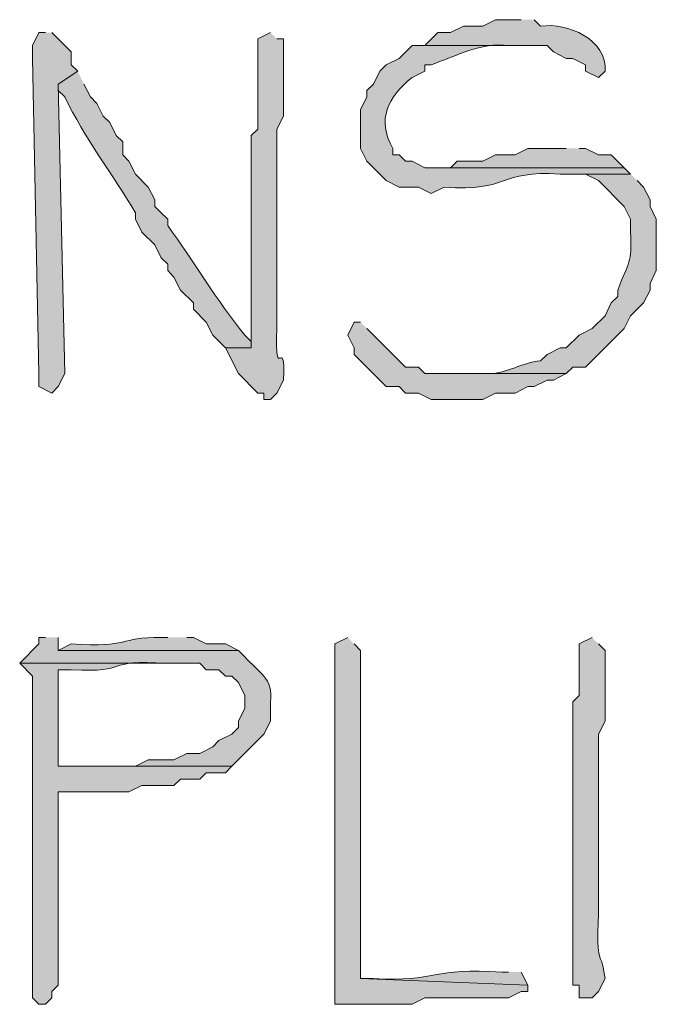
# Model space of a CAD drawing. Units: inches. Extents: x -61 to 673, y 118 to 672.
# Drawn here: x 382 to 388, y 157 to 166 of the extents above; entities that cross this region are included whole.
import ezdxf

# ---------------------------------------------------------------- set-up
doc = ezdxf.new("R2010")
doc.units = ezdxf.units.IN
doc.header["$MEASUREMENT"] = 0
doc.layers.add('Layer 1', color=7, linetype='Continuous')

msp = doc.modelspace()

# ---------------------------------------------------------------- hatches: boundary and pattern name
at = {"layer": 'Layer 1', "true_color": 0xffffff}
h = msp.add_hatch(color=7, dxfattribs=at)
edge = h.paths.add_edge_path()
edge.add_spline(control_points=[(387.0293, 166.4902), (387.0293, 166.4902), (386.7891, 166.4902), (386.7891, 166.4902), (386.7891, 166.4902), (386.6699, 166.4297), (386.6699, 166.4297), (386.6699, 166.4297), (386.4902, 166.4297), (386.4902, 166.4297), (386.4902, 166.4297), (386.3691, 166.3701), (386.3691, 166.3701), (386.3691, 166.3701), (386.25, 166.3701), (386.25, 166.3701), (386.25, 166.3701), (386.1289, 166.25), (386.1289, 166.25), (386.1289, 166.25), (387.2695, 166.25), (387.2695, 166.25), (387.2695, 166.25), (387.3301, 166.1904), (387.3301, 166.1904), (387.3301, 166.1904), (387.4492, 166.1299), (387.4492, 166.1299), (387.4492, 166.1299), (387.5098, 166.1299), (387.5098, 166.1299), (387.5098, 166.1299), (387.6289, 166.0703), (387.6289, 166.0703), (387.6289, 166.0703), (387.6289, 166.0098), (387.6289, 166.0098), (387.6289, 166.0098), (387.75, 165.9502), (387.75, 165.9502), (387.75, 165.9502), (387.8105, 166.0098), (387.8105, 166.0098), (387.8379, 166.3027), (387.459, 166.4678), (387.209, 166.4297), (387.209, 166.4297), (387.1504, 166.4902), (387.1504, 166.4902)], knot_values=[0, 0, 0, 0, 1, 1, 1, 2, 2, 2, 3, 3, 3, 4, 4, 4, 5, 5, 5, 6, 6, 6, 7, 7, 7, 8, 8, 8, 9, 9, 9, 10, 10, 10, 11, 11, 11, 12, 12, 12, 13, 13, 13, 14, 14, 14, 15, 15, 15, 16, 16, 16, 16], degree=3, periodic=0)
edge.add_line((387.1504, 166.4902), (387.0293, 166.4902))
for points in [[(382.5898, 166.3701), (382.5293, 166.3701), (382.4707, 166.25), (382.4707, 166.1299), (382.5293, 163.1904), (382.5293, 163.0703), (382.6504, 163.0098), (382.709, 163.0703), (382.7695, 163.1904), (382.709, 165.8906), (382.8906, 166.0098), (382.8301, 166.0703), (382.8301, 166.1904), (382.709, 166.3105), (382.6504, 166.3701)], [(387.4492, 165.29), (387.0898, 165.29), (386.9707, 165.2305), (386.7891, 165.2305), (386.6699, 165.1699), (386.4297, 165.1699), (386.3691, 165.1104), (386.1895, 165.1104), (387.9902, 165.1104), (387.8691, 165.2305), (387.75, 165.2305), (387.6289, 165.29), (387.5703, 165.29)], [(385.5293, 163.6699), (385.4707, 163.6699), (385.4102, 163.5498), (385.4707, 163.4297), (385.4707, 163.3701), (385.7695, 163.0703), (385.8906, 163.0703), (385.9492, 163.0098), (386.0703, 163.0098), (386.1895, 162.9502), (386.6699, 162.9502), (386.7891, 163.0098), (386.9707, 163.0098), (387.0898, 163.0703), (387.1504, 163.0703), (387.2695, 163.1299), (387.3301, 163.1299), (387.4492, 163.1904), (386.1289, 163.1904), (386.0703, 163.25), (385.9492, 163.25), (385.709, 163.4902), (385.6504, 163.5498), (385.5898, 163.6104)]]:
    msp.add_hatch(color=7, dxfattribs=at).paths.add_polyline_path(points)
h = msp.add_hatch(color=7, dxfattribs=at)
edge = h.paths.add_edge_path()
edge.add_spline(control_points=[(384.6895, 166.3701), (384.6895, 166.3701), (384.5703, 166.3105), (384.5703, 166.3105), (384.5703, 166.3105), (384.5703, 165.4697), (384.5703, 165.4697), (384.5703, 165.4697), (384.5098, 165.4102), (384.5098, 165.4102), (384.5098, 165.4102), (384.5098, 164.8701), (384.5098, 164.8701), (384.5098, 164.4502), (384.5098, 164.0303), (384.5098, 163.6104), (384.5098, 163.6104), (384.5098, 163.4297), (384.5098, 163.4297), (384.5098, 163.4297), (384.2695, 163.4297), (384.2695, 163.4297), (384.2695, 163.4297), (384.3906, 163.1904), (384.3906, 163.1904), (384.3906, 163.1904), (384.5703, 163.0098), (384.5703, 163.0098), (384.5703, 163.0098), (384.6289, 163.0098), (384.6289, 163.0098), (384.6289, 163.0098), (384.6289, 162.9502), (384.6289, 162.9502), (384.6289, 162.9502), (384.6895, 162.9502), (384.6895, 162.9502), (384.6895, 162.9502), (384.75, 163.0098), (384.75, 163.0098), (384.75, 163.0098), (384.8105, 163.1299), (384.8105, 163.1299), (384.8301, 163.5947), (384.7266, 163.0518), (384.75, 163.6104), (384.75, 163.6104), (384.75, 163.79), (384.75, 163.79), (384.75, 163.9902), (384.75, 164.1904), (384.75, 164.3906), (384.75, 164.3906), (384.75, 164.8105), (384.75, 164.8105), (384.75, 164.9697), (384.75, 165.1299), (384.75, 165.29), (384.75, 165.29), (384.75, 165.4697), (384.75, 165.4697), (384.75, 165.4697), (384.8105, 165.5898), (384.8105, 165.5898), (384.8105, 165.5898), (384.8105, 166.3105), (384.8105, 166.3105), (384.8105, 166.3105), (384.75, 166.3105), (384.75, 166.3105)], knot_values=[0, 0, 0, 0, 1, 1, 1, 2, 2, 2, 3, 3, 3, 4, 4, 4, 5, 5, 5, 6, 6, 6, 7, 7, 7, 8, 8, 8, 9, 9, 9, 10, 10, 10, 11, 11, 11, 12, 12, 12, 13, 13, 13, 14, 14, 14, 15, 15, 15, 16, 16, 16, 17, 17, 17, 18, 18, 18, 19, 19, 19, 20, 20, 20, 21, 21, 21, 22, 22, 22, 23, 23, 23, 23], degree=3, periodic=0)
edge.add_line((384.75, 166.3105), (384.6895, 166.3701))
h = msp.add_hatch(color=7, dxfattribs=at)
edge = h.paths.add_edge_path()
edge.add_spline(control_points=[(386.1289, 166.25), (386.1289, 166.25), (386.0098, 166.25), (386.0098, 166.25), (386.0098, 166.25), (385.8906, 166.1299), (385.8906, 166.1299), (385.8906, 166.1299), (385.7695, 166.0703), (385.7695, 166.0703), (385.7695, 166.0703), (385.709, 166.0098), (385.709, 166.0098), (385.709, 166.0098), (385.6504, 165.8906), (385.6504, 165.8906), (385.6504, 165.8906), (385.5898, 165.8301), (385.5898, 165.8301), (385.5898, 165.8301), (385.5898, 165.7705), (385.5898, 165.7705), (385.5898, 165.7705), (385.5293, 165.6504), (385.5293, 165.6504), (385.5293, 165.6504), (385.5293, 165.29), (385.5293, 165.29), (385.5293, 165.29), (385.5898, 165.1699), (385.5898, 165.1699), (385.5898, 165.1699), (385.6504, 165.1104), (385.6504, 165.1104), (385.6504, 165.1104), (385.709, 165.0498), (385.709, 165.0498), (385.709, 165.0498), (385.7695, 164.9902), (385.7695, 164.9902), (385.7695, 164.9902), (385.8906, 164.9297), (385.8906, 164.9297), (385.8906, 164.9297), (386.0703, 164.9297), (386.0703, 164.9297), (386.0703, 164.9297), (386.1895, 164.8701), (386.1895, 164.8701), (386.1895, 164.8701), (386.3105, 164.9297), (386.3105, 164.9297), (386.9219, 164.8828), (386.8145, 165.0918), (387.3906, 165.0498), (387.3906, 165.0498), (388.0488, 165.0498), (388.0488, 165.0498), (388.0488, 165.0498), (387.9902, 165.1104), (387.9902, 165.1104), (387.9902, 165.1104), (386.1289, 165.1104), (386.1289, 165.1104), (386.1289, 165.1104), (386.0098, 165.1699), (386.0098, 165.1699), (386.0098, 165.1699), (385.9492, 165.1699), (385.9492, 165.1699), (385.9492, 165.1699), (385.8906, 165.2305), (385.8906, 165.2305), (385.8906, 165.2305), (385.8301, 165.2305), (385.8301, 165.2305), (385.8301, 165.2305), (385.8301, 165.29), (385.8301, 165.29), (385.6777, 165.5625), (385.7852, 165.7686), (386.0098, 165.9502), (386.0098, 165.9502), (386.1289, 166.0098), (386.1289, 166.0098), (386.1289, 166.0098), (386.1289, 166.0703), (386.1289, 166.0703), (386.1289, 166.0703), (386.1895, 166.0703), (386.1895, 166.0703), (386.4238, 166.1523), (386.6504, 166.2812), (386.9102, 166.25), (386.9102, 166.25), (387.0293, 166.25), (387.0293, 166.25)], knot_values=[0, 0, 0, 0, 1, 1, 1, 2, 2, 2, 3, 3, 3, 4, 4, 4, 5, 5, 5, 6, 6, 6, 7, 7, 7, 8, 8, 8, 9, 9, 9, 10, 10, 10, 11, 11, 11, 12, 12, 12, 13, 13, 13, 14, 14, 14, 15, 15, 15, 16, 16, 16, 17, 17, 17, 18, 18, 18, 19, 19, 19, 20, 20, 20, 21, 21, 21, 22, 22, 22, 23, 23, 23, 24, 24, 24, 25, 25, 25, 26, 26, 26, 27, 27, 27, 28, 28, 28, 29, 29, 29, 30, 30, 30, 31, 31, 31, 32, 32, 32, 32], degree=3, periodic=0)
edge.add_line((387.0293, 166.25), (386.1289, 166.25))
h = msp.add_hatch(color=7, dxfattribs=at)
edge = h.paths.add_edge_path()
edge.add_spline(control_points=[(382.8906, 166.0098), (382.8906, 166.0098), (382.709, 165.8906), (382.709, 165.8906), (382.709, 165.8906), (382.709, 165.8301), (382.709, 165.8301), (382.709, 165.8301), (382.7695, 165.7705), (382.7695, 165.7705), (382.957, 165.3867), (383.2129, 165.0518), (383.4297, 164.6904), (383.4297, 164.6904), (383.4297, 164.6299), (383.4297, 164.6299), (383.4297, 164.6299), (383.4902, 164.5098), (383.4902, 164.5098), (383.4902, 164.5098), (383.6094, 164.3906), (383.6094, 164.3906), (383.6094, 164.3906), (383.6699, 164.2705), (383.6699, 164.2705), (383.6699, 164.2705), (383.7305, 164.21), (383.7305, 164.21), (383.7305, 164.21), (383.7305, 164.1504), (383.7305, 164.1504), (383.7305, 164.1504), (383.7891, 164.0898), (383.7891, 164.0898), (383.7891, 164.0898), (383.8496, 163.9697), (383.8496, 163.9697), (383.8496, 163.9697), (383.9707, 163.8506), (383.9707, 163.8506), (383.9707, 163.8506), (383.9707, 163.79), (383.9707, 163.79), (383.9707, 163.79), (384.0898, 163.6699), (384.0898, 163.6699), (384.0898, 163.6699), (384.1504, 163.5498), (384.1504, 163.5498), (384.1504, 163.5498), (384.2695, 163.4297), (384.2695, 163.4297), (384.2695, 163.4297), (384.5098, 163.4297), (384.5098, 163.4297), (384.5098, 163.4297), (384.5098, 163.4902), (384.5098, 163.4902), (384.5098, 163.4902), (384.4492, 163.5498), (384.4492, 163.5498), (384.1855, 163.8721), (383.9785, 164.2363), (383.7305, 164.5703), (383.7305, 164.5703), (383.7305, 164.6299), (383.7305, 164.6299), (383.7305, 164.6299), (383.6699, 164.6904), (383.6699, 164.6904), (383.6699, 164.6904), (383.6094, 164.75), (383.6094, 164.75), (383.6094, 164.75), (383.6094, 164.8105), (383.6094, 164.8105), (383.6094, 164.8105), (383.5488, 164.9297), (383.5488, 164.9297), (383.5488, 164.9297), (383.4297, 165.0498), (383.4297, 165.0498), (383.4297, 165.0498), (383.3691, 165.1699), (383.3691, 165.1699), (383.3691, 165.1699), (383.3105, 165.2305), (383.3105, 165.2305), (383.3105, 165.2305), (383.3105, 165.3506), (383.3105, 165.3506), (383.3105, 165.3506), (383.25, 165.4102), (383.25, 165.4102), (383.25, 165.4102), (383.1895, 165.5303), (383.1895, 165.5303), (383.1895, 165.5303), (383.1289, 165.5898), (383.1289, 165.5898), (383.1289, 165.5898), (383.0703, 165.71), (383.0703, 165.71), (383.0703, 165.71), (383.0098, 165.7705), (383.0098, 165.7705), (383.0098, 165.7705), (382.9492, 165.8906), (382.9492, 165.8906)], knot_values=[0, 0, 0, 0, 1, 1, 1, 2, 2, 2, 3, 3, 3, 4, 4, 4, 5, 5, 5, 6, 6, 6, 7, 7, 7, 8, 8, 8, 9, 9, 9, 10, 10, 10, 11, 11, 11, 12, 12, 12, 13, 13, 13, 14, 14, 14, 15, 15, 15, 16, 16, 16, 17, 17, 17, 18, 18, 18, 19, 19, 19, 20, 20, 20, 21, 21, 21, 22, 22, 22, 23, 23, 23, 24, 24, 24, 25, 25, 25, 26, 26, 26, 27, 27, 27, 28, 28, 28, 29, 29, 29, 30, 30, 30, 31, 31, 31, 32, 32, 32, 33, 33, 33, 34, 34, 34, 35, 35, 35, 36, 36, 36, 36], degree=3, periodic=0)
edge.add_line((382.9492, 165.8906), (382.8906, 166.0098))
h = msp.add_hatch(color=7, dxfattribs=at)
edge = h.paths.add_edge_path()
edge.add_spline(control_points=[(388.0488, 165.0498), (388.0488, 165.0498), (387.3906, 165.0498), (387.3906, 165.0498), (387.3906, 165.0498), (387.6289, 165.0498), (387.6289, 165.0498), (387.6289, 165.0498), (387.75, 164.9902), (387.75, 164.9902), (387.75, 164.9902), (387.9902, 164.75), (387.9902, 164.75), (387.9902, 164.75), (388.0488, 164.6299), (388.0488, 164.6299), (388.0488, 164.6299), (388.0488, 164.5098), (388.0488, 164.5098), (388.0645, 164.2109), (388.0332, 164.2471), (387.9297, 163.9697), (387.9297, 163.9697), (387.9297, 163.9102), (387.9297, 163.9102), (387.9297, 163.9102), (387.8691, 163.8506), (387.8691, 163.8506), (387.8691, 163.8506), (387.8105, 163.7305), (387.8105, 163.7305), (387.8105, 163.7305), (387.6895, 163.6104), (387.6895, 163.6104), (387.6895, 163.6104), (387.5703, 163.5498), (387.5703, 163.5498), (387.5703, 163.5498), (387.4492, 163.4297), (387.4492, 163.4297), (387.4492, 163.4297), (387.3906, 163.4297), (387.3906, 163.4297), (387.3906, 163.4297), (387.2695, 163.3701), (387.2695, 163.3701), (387.2695, 163.3701), (387.209, 163.3105), (387.209, 163.3105), (387.041, 163.2969), (386.8926, 163.1895), (386.7305, 163.1904), (386.7305, 163.1904), (386.3691, 163.1904), (386.3691, 163.1904), (386.3691, 163.1904), (387.4492, 163.1904), (387.4492, 163.1904), (387.4492, 163.1904), (387.5098, 163.25), (387.5098, 163.25), (387.5098, 163.25), (387.6289, 163.25), (387.6289, 163.25), (387.6289, 163.25), (387.9902, 163.6104), (387.9902, 163.6104), (387.9902, 163.6104), (388.0488, 163.7305), (388.0488, 163.7305), (388.0488, 163.7305), (388.1699, 163.8506), (388.1699, 163.8506), (388.1699, 163.8506), (388.2305, 163.9697), (388.2305, 163.9697), (388.2305, 163.9697), (388.2305, 164.0303), (388.2305, 164.0303), (388.2305, 164.0303), (388.2891, 164.1504), (388.2891, 164.1504), (388.2891, 164.1504), (388.2891, 164.6299), (388.2891, 164.6299), (388.2891, 164.6299), (388.2305, 164.75), (388.2305, 164.75), (388.2305, 164.75), (388.2305, 164.8105), (388.2305, 164.8105), (388.2305, 164.8105), (388.1699, 164.9297), (388.1699, 164.9297), (388.1699, 164.9297), (388.1094, 164.9902), (388.1094, 164.9902)], knot_values=[0, 0, 0, 0, 1, 1, 1, 2, 2, 2, 3, 3, 3, 4, 4, 4, 5, 5, 5, 6, 6, 6, 7, 7, 7, 8, 8, 8, 9, 9, 9, 10, 10, 10, 11, 11, 11, 12, 12, 12, 13, 13, 13, 14, 14, 14, 15, 15, 15, 16, 16, 16, 17, 17, 17, 18, 18, 18, 19, 19, 19, 20, 20, 20, 21, 21, 21, 22, 22, 22, 23, 23, 23, 24, 24, 24, 25, 25, 25, 26, 26, 26, 27, 27, 27, 28, 28, 28, 29, 29, 29, 30, 30, 30, 31, 31, 31, 32, 32, 32, 32], degree=3, periodic=0)
edge.add_line((388.1094, 164.9902), (388.0488, 165.0498))
h = msp.add_hatch(color=7, dxfattribs=at)
edge = h.paths.add_edge_path()
edge.add_spline(control_points=[(383.7305, 160.7305), (383.7305, 160.7305), (383.6699, 160.7305), (383.6699, 160.7305), (383.2656, 160.7363), (383.3887, 160.6309), (382.8301, 160.6699), (382.8301, 160.6699), (382.709, 160.6104), (382.709, 160.6104), (382.709, 160.6104), (384.3906, 160.6104), (384.3906, 160.6104), (384.3906, 160.6104), (384.2695, 160.6699), (384.2695, 160.6699), (384.2695, 160.6699), (384.0898, 160.6699), (384.0898, 160.6699), (384.0898, 160.6699), (383.9707, 160.7305), (383.9707, 160.7305), (383.9707, 160.7305), (383.9102, 160.7305), (383.9102, 160.7305)], knot_values=[0, 0, 0, 0, 1, 1, 1, 2, 2, 2, 3, 3, 3, 4, 4, 4, 5, 5, 5, 6, 6, 6, 7, 7, 7, 8, 8, 8, 8], degree=3, periodic=0)
edge.add_line((383.9102, 160.7305), (383.7305, 160.7305))
h = msp.add_hatch(color=7, dxfattribs=at)
edge = h.paths.add_edge_path()
edge.add_spline(control_points=[(382.5898, 160.7305), (382.5898, 160.7305), (382.5293, 160.7305), (382.5293, 160.7305), (382.5293, 160.7305), (382.5293, 160.6699), (382.5293, 160.6699), (382.5293, 160.6699), (382.3496, 160.4902), (382.3496, 160.4902), (382.3496, 160.4902), (384.0293, 160.4902), (384.0293, 160.4902), (384.0293, 160.4902), (384.0898, 160.4297), (384.0898, 160.4297), (384.0898, 160.4297), (384.209, 160.4297), (384.209, 160.4297), (384.209, 160.4297), (384.2695, 160.3701), (384.2695, 160.3701), (384.2695, 160.3701), (384.3301, 160.3701), (384.3301, 160.3701), (384.3301, 160.3701), (384.3906, 160.3105), (384.3906, 160.3105), (384.3906, 160.3105), (384.4492, 160.1904), (384.4492, 160.1904), (384.4492, 160.1904), (384.4492, 160.0703), (384.4492, 160.0703), (384.4492, 160.0703), (384.3906, 159.9502), (384.3906, 159.9502), (384.3906, 159.9502), (384.3906, 159.8906), (384.3906, 159.8906), (384.3906, 159.8906), (384.3301, 159.8301), (384.3301, 159.8301), (384.3301, 159.8301), (384.209, 159.7705), (384.209, 159.7705), (384.209, 159.7705), (384.1504, 159.71), (384.1504, 159.71), (384.1504, 159.71), (384.0293, 159.6504), (384.0293, 159.6504), (384.0293, 159.6504), (383.9102, 159.6504), (383.9102, 159.6504), (383.9102, 159.6504), (383.7891, 159.5898), (383.7891, 159.5898), (383.7891, 159.5898), (383.5488, 159.5898), (383.5488, 159.5898), (383.5488, 159.5898), (383.4297, 159.5303), (383.4297, 159.5303), (383.4297, 159.5303), (382.709, 159.5303), (382.709, 159.5303), (382.709, 159.5303), (384.3301, 159.5303), (384.3301, 159.5303), (384.3301, 159.5303), (384.6289, 159.8301), (384.6289, 159.8301), (384.6289, 159.8301), (384.6895, 159.9502), (384.6895, 159.9502), (384.6895, 159.9502), (384.6895, 160.1299), (384.6895, 160.1299), (384.7207, 160.3467), (384.5742, 160.4121), (384.4492, 160.5498), (384.4492, 160.5498), (384.3906, 160.6104), (384.3906, 160.6104), (384.3906, 160.6104), (382.709, 160.6104), (382.709, 160.6104), (382.709, 160.6104), (382.709, 160.7305), (382.709, 160.7305)], knot_values=[0, 0, 0, 0, 1, 1, 1, 2, 2, 2, 3, 3, 3, 4, 4, 4, 5, 5, 5, 6, 6, 6, 7, 7, 7, 8, 8, 8, 9, 9, 9, 10, 10, 10, 11, 11, 11, 12, 12, 12, 13, 13, 13, 14, 14, 14, 15, 15, 15, 16, 16, 16, 17, 17, 17, 18, 18, 18, 19, 19, 19, 20, 20, 20, 21, 21, 21, 22, 22, 22, 23, 23, 23, 24, 24, 24, 25, 25, 25, 26, 26, 26, 27, 27, 27, 28, 28, 28, 29, 29, 29, 30, 30, 30, 30], degree=3, periodic=0)
edge.add_line((382.709, 160.7305), (382.5898, 160.7305))
h = msp.add_hatch(color=7, dxfattribs=at)
edge = h.paths.add_edge_path()
edge.add_spline(control_points=[(385.4102, 160.7305), (385.4102, 160.7305), (385.2891, 160.6699), (385.2891, 160.6699), (385.2891, 160.6699), (385.2891, 160.5498), (385.2891, 160.5498), (385.2891, 159.5098), (385.2891, 158.4697), (385.2891, 157.4297), (385.2891, 157.4297), (385.2891, 157.3105), (385.2891, 157.3105), (385.2891, 157.3105), (386.0098, 157.3105), (386.0098, 157.3105), (386.0098, 157.3105), (386.1289, 157.3701), (386.1289, 157.3701), (386.1289, 157.3701), (386.3105, 157.3701), (386.3105, 157.3701), (386.5098, 157.3701), (386.709, 157.3701), (386.9102, 157.3701), (386.9102, 157.3701), (387.0293, 157.4297), (387.0293, 157.4297), (387.0293, 157.4297), (387.0898, 157.4297), (387.0898, 157.4297), (387.0898, 157.4297), (387.0898, 157.4902), (387.0898, 157.4902), (387.0898, 157.4902), (385.5293, 157.5498), (385.5293, 157.5498), (385.5293, 157.5498), (385.5293, 157.6699), (385.5293, 157.6699), (385.5293, 158.6504), (385.5293, 159.6299), (385.5293, 160.6104), (385.5293, 160.6104), (385.4707, 160.6699), (385.4707, 160.6699)], knot_values=[0, 0, 0, 0, 1, 1, 1, 2, 2, 2, 3, 3, 3, 4, 4, 4, 5, 5, 5, 6, 6, 6, 7, 7, 7, 8, 8, 8, 9, 9, 9, 10, 10, 10, 11, 11, 11, 12, 12, 12, 13, 13, 13, 14, 14, 14, 15, 15, 15, 15], degree=3, periodic=0)
edge.add_line((385.4707, 160.6699), (385.4102, 160.7305))
h = msp.add_hatch(color=7, dxfattribs=at)
edge = h.paths.add_edge_path()
edge.add_spline(control_points=[(387.6895, 160.7305), (387.6895, 160.7305), (387.5703, 160.6699), (387.5703, 160.6699), (387.5703, 160.6699), (387.5703, 160.1904), (387.5703, 160.1904), (387.5703, 160.1904), (387.5098, 160.1299), (387.5098, 160.1299), (387.5098, 160.1299), (387.5098, 159.0498), (387.5098, 159.0498), (387.5098, 158.5898), (387.5098, 158.1299), (387.5098, 157.6699), (387.5098, 157.6699), (387.5098, 157.4902), (387.5098, 157.4902), (387.5098, 157.4902), (387.5703, 157.4902), (387.5703, 157.4902), (387.5703, 157.4902), (387.5703, 157.3701), (387.5703, 157.3701), (387.5703, 157.3701), (387.6895, 157.3701), (387.6895, 157.3701), (387.6895, 157.3701), (387.75, 157.4297), (387.75, 157.4297), (387.75, 157.4297), (387.8105, 157.5498), (387.8105, 157.5498), (387.7773, 157.8359), (387.7227, 157.6426), (387.75, 158.1504), (387.75, 158.1504), (387.75, 158.3906), (387.75, 158.3906), (387.75, 158.5303), (387.75, 158.6699), (387.75, 158.8105), (387.75, 158.8105), (387.75, 159.2305), (387.75, 159.2305), (387.75, 159.3906), (387.75, 159.5498), (387.75, 159.71), (387.75, 159.71), (387.75, 159.8301), (387.75, 159.8301), (387.75, 159.8301), (387.8105, 159.9502), (387.8105, 159.9502), (387.8105, 160.1299), (387.8105, 160.3105), (387.8105, 160.4902), (387.8105, 160.4902), (387.8105, 160.6104), (387.8105, 160.6104), (387.8105, 160.6104), (387.75, 160.6699), (387.75, 160.6699)], knot_values=[0, 0, 0, 0, 1, 1, 1, 2, 2, 2, 3, 3, 3, 4, 4, 4, 5, 5, 5, 6, 6, 6, 7, 7, 7, 8, 8, 8, 9, 9, 9, 10, 10, 10, 11, 11, 11, 12, 12, 12, 13, 13, 13, 14, 14, 14, 15, 15, 15, 16, 16, 16, 17, 17, 17, 18, 18, 18, 19, 19, 19, 20, 20, 20, 21, 21, 21, 21], degree=3, periodic=0)
edge.add_line((387.75, 160.6699), (387.6895, 160.7305))
h = msp.add_hatch(color=7, dxfattribs=at)
edge = h.paths.add_edge_path()
edge.add_spline(control_points=[(382.3496, 160.4902), (382.3496, 160.4902), (382.4707, 160.3701), (382.4707, 160.3701), (382.4707, 159.5498), (382.4707, 158.7305), (382.4707, 157.9102), (382.4707, 157.9102), (382.4707, 157.3701), (382.4707, 157.3701), (382.4707, 157.3701), (382.5293, 157.3105), (382.5293, 157.3105), (382.5293, 157.3105), (382.5898, 157.3105), (382.5898, 157.3105), (382.5898, 157.3105), (382.6504, 157.3701), (382.6504, 157.3701), (382.6504, 157.3701), (382.6504, 157.4297), (382.6504, 157.4297), (382.6504, 157.4297), (382.709, 157.4902), (382.709, 157.4902), (382.709, 157.4902), (382.709, 157.9102), (382.709, 157.9102), (382.709, 158.2705), (382.709, 158.6299), (382.709, 158.9902), (382.709, 158.9902), (382.709, 159.29), (382.709, 159.29), (382.709, 159.29), (383.3691, 159.29), (383.3691, 159.29), (383.3691, 159.29), (383.4902, 159.3506), (383.4902, 159.3506), (383.4902, 159.3506), (383.7891, 159.3506), (383.7891, 159.3506), (383.7891, 159.3506), (383.8496, 159.4102), (383.8496, 159.4102), (383.8496, 159.4102), (384.0293, 159.4102), (384.0293, 159.4102), (384.0293, 159.4102), (384.0898, 159.4697), (384.0898, 159.4697), (384.0898, 159.4697), (384.2695, 159.4697), (384.2695, 159.4697), (384.2695, 159.4697), (384.3301, 159.5303), (384.3301, 159.5303), (384.3301, 159.5303), (382.709, 159.5303), (382.709, 159.5303), (382.709, 159.5303), (382.709, 159.6504), (382.709, 159.6504), (382.709, 159.8701), (382.709, 160.0898), (382.709, 160.3105), (382.709, 160.3105), (382.709, 160.4297), (382.709, 160.4297), (382.709, 160.4297), (382.8301, 160.4297), (382.8301, 160.4297), (383.4043, 160.3975), (383.1016, 160.5293), (383.7305, 160.4902), (383.7305, 160.4902), (383.7891, 160.4902), (383.7891, 160.4902)], knot_values=[0, 0, 0, 0, 1, 1, 1, 2, 2, 2, 3, 3, 3, 4, 4, 4, 5, 5, 5, 6, 6, 6, 7, 7, 7, 8, 8, 8, 9, 9, 9, 10, 10, 10, 11, 11, 11, 12, 12, 12, 13, 13, 13, 14, 14, 14, 15, 15, 15, 16, 16, 16, 17, 17, 17, 18, 18, 18, 19, 19, 19, 20, 20, 20, 21, 21, 21, 22, 22, 22, 23, 23, 23, 24, 24, 24, 25, 25, 25, 26, 26, 26, 26], degree=3, periodic=0)
edge.add_line((383.7891, 160.4902), (382.3496, 160.4902))
h = msp.add_hatch(color=7, dxfattribs=at)
edge = h.paths.add_edge_path()
edge.add_spline(control_points=[(386.9102, 157.6104), (386.9102, 157.6104), (386.8496, 157.6104), (386.8496, 157.6104), (386.1992, 157.6562), (386.2383, 157.5176), (385.6504, 157.5498), (385.6504, 157.5498), (385.5293, 157.5498), (385.5293, 157.5498), (385.5293, 157.5498), (387.0898, 157.4902), (387.0898, 157.4902), (387.0898, 157.4902), (387.0293, 157.6104), (387.0293, 157.6104)], knot_values=[0, 0, 0, 0, 1, 1, 1, 2, 2, 2, 3, 3, 3, 4, 4, 4, 5, 5, 5, 5], degree=3, periodic=0)
edge.add_line((387.0293, 157.6104), (386.9102, 157.6104))

# ---------------------------------------------------------------- linework, layer by layer
at = {"layer": 'Layer 1', "lineweight": 0}
for points in [[(382.5898, 166.3701), (382.5293, 166.3701), (382.4707, 166.25), (382.4707, 166.1299), (382.5293, 163.1904), (382.5293, 163.0703), (382.6504, 163.0098), (382.709, 163.0703), (382.7695, 163.1904), (382.709, 165.8906), (382.8906, 166.0098), (382.8301, 166.0703), (382.8301, 166.1904), (382.709, 166.3105), (382.6504, 166.3701)], [(387.4492, 165.29), (387.0898, 165.29), (386.9707, 165.2305), (386.7891, 165.2305), (386.6699, 165.1699), (386.4297, 165.1699), (386.3691, 165.1104), (386.1895, 165.1104), (387.9902, 165.1104), (387.8691, 165.2305), (387.75, 165.2305), (387.6289, 165.29), (387.5703, 165.29)], [(385.5293, 163.6699), (385.4707, 163.6699), (385.4102, 163.5498), (385.4707, 163.4297), (385.4707, 163.3701), (385.7695, 163.0703), (385.8906, 163.0703), (385.9492, 163.0098), (386.0703, 163.0098), (386.1895, 162.9502), (386.6699, 162.9502), (386.7891, 163.0098), (386.9707, 163.0098), (387.0898, 163.0703), (387.1504, 163.0703), (387.2695, 163.1299), (387.3301, 163.1299), (387.4492, 163.1904), (386.1289, 163.1904), (386.0703, 163.25), (385.9492, 163.25), (385.709, 163.4902), (385.6504, 163.5498), (385.5898, 163.6104)]]:
    msp.add_lwpolyline(points, dxfattribs=at)
for points, knots in [([(387.0293, 166.4902), (387.0293, 166.4902), (386.7891, 166.4902), (386.7891, 166.4902), (386.7891, 166.4902), (386.6699, 166.4297), (386.6699, 166.4297), (386.6699, 166.4297), (386.4902, 166.4297), (386.4902, 166.4297), (386.4902, 166.4297), (386.3691, 166.3701), (386.3691, 166.3701), (386.3691, 166.3701), (386.25, 166.3701), (386.25, 166.3701), (386.25, 166.3701), (386.1289, 166.25), (386.1289, 166.25), (386.1289, 166.25), (387.2695, 166.25), (387.2695, 166.25), (387.2695, 166.25), (387.3301, 166.1904), (387.3301, 166.1904), (387.3301, 166.1904), (387.4492, 166.1299), (387.4492, 166.1299), (387.4492, 166.1299), (387.5098, 166.1299), (387.5098, 166.1299), (387.5098, 166.1299), (387.6289, 166.0703), (387.6289, 166.0703), (387.6289, 166.0703), (387.6289, 166.0098), (387.6289, 166.0098), (387.6289, 166.0098), (387.75, 165.9502), (387.75, 165.9502), (387.75, 165.9502), (387.8105, 166.0098), (387.8105, 166.0098), (387.8379, 166.3027), (387.459, 166.4678), (387.209, 166.4297), (387.209, 166.4297), (387.1504, 166.4902), (387.1504, 166.4902)], [0, 0, 0, 0, 1, 1, 1, 2, 2, 2, 3, 3, 3, 4, 4, 4, 5, 5, 5, 6, 6, 6, 7, 7, 7, 8, 8, 8, 9, 9, 9, 10, 10, 10, 11, 11, 11, 12, 12, 12, 13, 13, 13, 14, 14, 14, 15, 15, 15, 16, 16, 16, 16]), ([(384.6895, 166.3701), (384.6895, 166.3701), (384.5703, 166.3105), (384.5703, 166.3105), (384.5703, 166.3105), (384.5703, 165.4697), (384.5703, 165.4697), (384.5703, 165.4697), (384.5098, 165.4102), (384.5098, 165.4102), (384.5098, 165.4102), (384.5098, 164.8701), (384.5098, 164.8701), (384.5098, 164.4502), (384.5098, 164.0303), (384.5098, 163.6104), (384.5098, 163.6104), (384.5098, 163.4297), (384.5098, 163.4297), (384.5098, 163.4297), (384.2695, 163.4297), (384.2695, 163.4297), (384.2695, 163.4297), (384.3906, 163.1904), (384.3906, 163.1904), (384.3906, 163.1904), (384.5703, 163.0098), (384.5703, 163.0098), (384.5703, 163.0098), (384.6289, 163.0098), (384.6289, 163.0098), (384.6289, 163.0098), (384.6289, 162.9502), (384.6289, 162.9502), (384.6289, 162.9502), (384.6895, 162.9502), (384.6895, 162.9502), (384.6895, 162.9502), (384.75, 163.0098), (384.75, 163.0098), (384.75, 163.0098), (384.8105, 163.1299), (384.8105, 163.1299), (384.8301, 163.5947), (384.7266, 163.0518), (384.75, 163.6104), (384.75, 163.6104), (384.75, 163.79), (384.75, 163.79), (384.75, 163.9902), (384.75, 164.1904), (384.75, 164.3906), (384.75, 164.3906), (384.75, 164.8105), (384.75, 164.8105), (384.75, 164.9697), (384.75, 165.1299), (384.75, 165.29), (384.75, 165.29), (384.75, 165.4697), (384.75, 165.4697), (384.75, 165.4697), (384.8105, 165.5898), (384.8105, 165.5898), (384.8105, 165.5898), (384.8105, 166.3105), (384.8105, 166.3105), (384.8105, 166.3105), (384.75, 166.3105), (384.75, 166.3105)], [0, 0, 0, 0, 1, 1, 1, 2, 2, 2, 3, 3, 3, 4, 4, 4, 5, 5, 5, 6, 6, 6, 7, 7, 7, 8, 8, 8, 9, 9, 9, 10, 10, 10, 11, 11, 11, 12, 12, 12, 13, 13, 13, 14, 14, 14, 15, 15, 15, 16, 16, 16, 17, 17, 17, 18, 18, 18, 19, 19, 19, 20, 20, 20, 21, 21, 21, 22, 22, 22, 23, 23, 23, 23]), ([(386.1289, 166.25), (386.1289, 166.25), (386.0098, 166.25), (386.0098, 166.25), (386.0098, 166.25), (385.8906, 166.1299), (385.8906, 166.1299), (385.8906, 166.1299), (385.7695, 166.0703), (385.7695, 166.0703), (385.7695, 166.0703), (385.709, 166.0098), (385.709, 166.0098), (385.709, 166.0098), (385.6504, 165.8906), (385.6504, 165.8906), (385.6504, 165.8906), (385.5898, 165.8301), (385.5898, 165.8301), (385.5898, 165.8301), (385.5898, 165.7705), (385.5898, 165.7705), (385.5898, 165.7705), (385.5293, 165.6504), (385.5293, 165.6504), (385.5293, 165.6504), (385.5293, 165.29), (385.5293, 165.29), (385.5293, 165.29), (385.5898, 165.1699), (385.5898, 165.1699), (385.5898, 165.1699), (385.6504, 165.1104), (385.6504, 165.1104), (385.6504, 165.1104), (385.709, 165.0498), (385.709, 165.0498), (385.709, 165.0498), (385.7695, 164.9902), (385.7695, 164.9902), (385.7695, 164.9902), (385.8906, 164.9297), (385.8906, 164.9297), (385.8906, 164.9297), (386.0703, 164.9297), (386.0703, 164.9297), (386.0703, 164.9297), (386.1895, 164.8701), (386.1895, 164.8701), (386.1895, 164.8701), (386.3105, 164.9297), (386.3105, 164.9297), (386.9219, 164.8828), (386.8145, 165.0918), (387.3906, 165.0498), (387.3906, 165.0498), (388.0488, 165.0498), (388.0488, 165.0498), (388.0488, 165.0498), (387.9902, 165.1104), (387.9902, 165.1104), (387.9902, 165.1104), (386.1289, 165.1104), (386.1289, 165.1104), (386.1289, 165.1104), (386.0098, 165.1699), (386.0098, 165.1699), (386.0098, 165.1699), (385.9492, 165.1699), (385.9492, 165.1699), (385.9492, 165.1699), (385.8906, 165.2305), (385.8906, 165.2305), (385.8906, 165.2305), (385.8301, 165.2305), (385.8301, 165.2305), (385.8301, 165.2305), (385.8301, 165.29), (385.8301, 165.29), (385.6777, 165.5625), (385.7852, 165.7686), (386.0098, 165.9502), (386.0098, 165.9502), (386.1289, 166.0098), (386.1289, 166.0098), (386.1289, 166.0098), (386.1289, 166.0703), (386.1289, 166.0703), (386.1289, 166.0703), (386.1895, 166.0703), (386.1895, 166.0703), (386.4238, 166.1523), (386.6504, 166.2812), (386.9102, 166.25), (386.9102, 166.25), (387.0293, 166.25), (387.0293, 166.25)], [0, 0, 0, 0, 1, 1, 1, 2, 2, 2, 3, 3, 3, 4, 4, 4, 5, 5, 5, 6, 6, 6, 7, 7, 7, 8, 8, 8, 9, 9, 9, 10, 10, 10, 11, 11, 11, 12, 12, 12, 13, 13, 13, 14, 14, 14, 15, 15, 15, 16, 16, 16, 17, 17, 17, 18, 18, 18, 19, 19, 19, 20, 20, 20, 21, 21, 21, 22, 22, 22, 23, 23, 23, 24, 24, 24, 25, 25, 25, 26, 26, 26, 27, 27, 27, 28, 28, 28, 29, 29, 29, 30, 30, 30, 31, 31, 31, 32, 32, 32, 32]), ([(382.8906, 166.0098), (382.8906, 166.0098), (382.709, 165.8906), (382.709, 165.8906), (382.709, 165.8906), (382.709, 165.8301), (382.709, 165.8301), (382.709, 165.8301), (382.7695, 165.7705), (382.7695, 165.7705), (382.957, 165.3867), (383.2129, 165.0518), (383.4297, 164.6904), (383.4297, 164.6904), (383.4297, 164.6299), (383.4297, 164.6299), (383.4297, 164.6299), (383.4902, 164.5098), (383.4902, 164.5098), (383.4902, 164.5098), (383.6094, 164.3906), (383.6094, 164.3906), (383.6094, 164.3906), (383.6699, 164.2705), (383.6699, 164.2705), (383.6699, 164.2705), (383.7305, 164.21), (383.7305, 164.21), (383.7305, 164.21), (383.7305, 164.1504), (383.7305, 164.1504), (383.7305, 164.1504), (383.7891, 164.0898), (383.7891, 164.0898), (383.7891, 164.0898), (383.8496, 163.9697), (383.8496, 163.9697), (383.8496, 163.9697), (383.9707, 163.8506), (383.9707, 163.8506), (383.9707, 163.8506), (383.9707, 163.79), (383.9707, 163.79), (383.9707, 163.79), (384.0898, 163.6699), (384.0898, 163.6699), (384.0898, 163.6699), (384.1504, 163.5498), (384.1504, 163.5498), (384.1504, 163.5498), (384.2695, 163.4297), (384.2695, 163.4297), (384.2695, 163.4297), (384.5098, 163.4297), (384.5098, 163.4297), (384.5098, 163.4297), (384.5098, 163.4902), (384.5098, 163.4902), (384.5098, 163.4902), (384.4492, 163.5498), (384.4492, 163.5498), (384.1855, 163.8721), (383.9785, 164.2363), (383.7305, 164.5703), (383.7305, 164.5703), (383.7305, 164.6299), (383.7305, 164.6299), (383.7305, 164.6299), (383.6699, 164.6904), (383.6699, 164.6904), (383.6699, 164.6904), (383.6094, 164.75), (383.6094, 164.75), (383.6094, 164.75), (383.6094, 164.8105), (383.6094, 164.8105), (383.6094, 164.8105), (383.5488, 164.9297), (383.5488, 164.9297), (383.5488, 164.9297), (383.4297, 165.0498), (383.4297, 165.0498), (383.4297, 165.0498), (383.3691, 165.1699), (383.3691, 165.1699), (383.3691, 165.1699), (383.3105, 165.2305), (383.3105, 165.2305), (383.3105, 165.2305), (383.3105, 165.3506), (383.3105, 165.3506), (383.3105, 165.3506), (383.25, 165.4102), (383.25, 165.4102), (383.25, 165.4102), (383.1895, 165.5303), (383.1895, 165.5303), (383.1895, 165.5303), (383.1289, 165.5898), (383.1289, 165.5898), (383.1289, 165.5898), (383.0703, 165.71), (383.0703, 165.71), (383.0703, 165.71), (383.0098, 165.7705), (383.0098, 165.7705), (383.0098, 165.7705), (382.9492, 165.8906), (382.9492, 165.8906)], [0, 0, 0, 0, 1, 1, 1, 2, 2, 2, 3, 3, 3, 4, 4, 4, 5, 5, 5, 6, 6, 6, 7, 7, 7, 8, 8, 8, 9, 9, 9, 10, 10, 10, 11, 11, 11, 12, 12, 12, 13, 13, 13, 14, 14, 14, 15, 15, 15, 16, 16, 16, 17, 17, 17, 18, 18, 18, 19, 19, 19, 20, 20, 20, 21, 21, 21, 22, 22, 22, 23, 23, 23, 24, 24, 24, 25, 25, 25, 26, 26, 26, 27, 27, 27, 28, 28, 28, 29, 29, 29, 30, 30, 30, 31, 31, 31, 32, 32, 32, 33, 33, 33, 34, 34, 34, 35, 35, 35, 36, 36, 36, 36]), ([(388.0488, 165.0498), (388.0488, 165.0498), (387.3906, 165.0498), (387.3906, 165.0498), (387.3906, 165.0498), (387.6289, 165.0498), (387.6289, 165.0498), (387.6289, 165.0498), (387.75, 164.9902), (387.75, 164.9902), (387.75, 164.9902), (387.9902, 164.75), (387.9902, 164.75), (387.9902, 164.75), (388.0488, 164.6299), (388.0488, 164.6299), (388.0488, 164.6299), (388.0488, 164.5098), (388.0488, 164.5098), (388.0645, 164.2109), (388.0332, 164.2471), (387.9297, 163.9697), (387.9297, 163.9697), (387.9297, 163.9102), (387.9297, 163.9102), (387.9297, 163.9102), (387.8691, 163.8506), (387.8691, 163.8506), (387.8691, 163.8506), (387.8105, 163.7305), (387.8105, 163.7305), (387.8105, 163.7305), (387.6895, 163.6104), (387.6895, 163.6104), (387.6895, 163.6104), (387.5703, 163.5498), (387.5703, 163.5498), (387.5703, 163.5498), (387.4492, 163.4297), (387.4492, 163.4297), (387.4492, 163.4297), (387.3906, 163.4297), (387.3906, 163.4297), (387.3906, 163.4297), (387.2695, 163.3701), (387.2695, 163.3701), (387.2695, 163.3701), (387.209, 163.3105), (387.209, 163.3105), (387.041, 163.2969), (386.8926, 163.1895), (386.7305, 163.1904), (386.7305, 163.1904), (386.3691, 163.1904), (386.3691, 163.1904), (386.3691, 163.1904), (387.4492, 163.1904), (387.4492, 163.1904), (387.4492, 163.1904), (387.5098, 163.25), (387.5098, 163.25), (387.5098, 163.25), (387.6289, 163.25), (387.6289, 163.25), (387.6289, 163.25), (387.9902, 163.6104), (387.9902, 163.6104), (387.9902, 163.6104), (388.0488, 163.7305), (388.0488, 163.7305), (388.0488, 163.7305), (388.1699, 163.8506), (388.1699, 163.8506), (388.1699, 163.8506), (388.2305, 163.9697), (388.2305, 163.9697), (388.2305, 163.9697), (388.2305, 164.0303), (388.2305, 164.0303), (388.2305, 164.0303), (388.2891, 164.1504), (388.2891, 164.1504), (388.2891, 164.1504), (388.2891, 164.6299), (388.2891, 164.6299), (388.2891, 164.6299), (388.2305, 164.75), (388.2305, 164.75), (388.2305, 164.75), (388.2305, 164.8105), (388.2305, 164.8105), (388.2305, 164.8105), (388.1699, 164.9297), (388.1699, 164.9297), (388.1699, 164.9297), (388.1094, 164.9902), (388.1094, 164.9902)], [0, 0, 0, 0, 1, 1, 1, 2, 2, 2, 3, 3, 3, 4, 4, 4, 5, 5, 5, 6, 6, 6, 7, 7, 7, 8, 8, 8, 9, 9, 9, 10, 10, 10, 11, 11, 11, 12, 12, 12, 13, 13, 13, 14, 14, 14, 15, 15, 15, 16, 16, 16, 17, 17, 17, 18, 18, 18, 19, 19, 19, 20, 20, 20, 21, 21, 21, 22, 22, 22, 23, 23, 23, 24, 24, 24, 25, 25, 25, 26, 26, 26, 27, 27, 27, 28, 28, 28, 29, 29, 29, 30, 30, 30, 31, 31, 31, 32, 32, 32, 32]), ([(383.7305, 160.7305), (383.7305, 160.7305), (383.6699, 160.7305), (383.6699, 160.7305), (383.2656, 160.7363), (383.3887, 160.6309), (382.8301, 160.6699), (382.8301, 160.6699), (382.709, 160.6104), (382.709, 160.6104), (382.709, 160.6104), (384.3906, 160.6104), (384.3906, 160.6104), (384.3906, 160.6104), (384.2695, 160.6699), (384.2695, 160.6699), (384.2695, 160.6699), (384.0898, 160.6699), (384.0898, 160.6699), (384.0898, 160.6699), (383.9707, 160.7305), (383.9707, 160.7305), (383.9707, 160.7305), (383.9102, 160.7305), (383.9102, 160.7305)], [0, 0, 0, 0, 1, 1, 1, 2, 2, 2, 3, 3, 3, 4, 4, 4, 5, 5, 5, 6, 6, 6, 7, 7, 7, 8, 8, 8, 8]), ([(382.5898, 160.7305), (382.5898, 160.7305), (382.5293, 160.7305), (382.5293, 160.7305), (382.5293, 160.7305), (382.5293, 160.6699), (382.5293, 160.6699), (382.5293, 160.6699), (382.3496, 160.4902), (382.3496, 160.4902), (382.3496, 160.4902), (384.0293, 160.4902), (384.0293, 160.4902), (384.0293, 160.4902), (384.0898, 160.4297), (384.0898, 160.4297), (384.0898, 160.4297), (384.209, 160.4297), (384.209, 160.4297), (384.209, 160.4297), (384.2695, 160.3701), (384.2695, 160.3701), (384.2695, 160.3701), (384.3301, 160.3701), (384.3301, 160.3701), (384.3301, 160.3701), (384.3906, 160.3105), (384.3906, 160.3105), (384.3906, 160.3105), (384.4492, 160.1904), (384.4492, 160.1904), (384.4492, 160.1904), (384.4492, 160.0703), (384.4492, 160.0703), (384.4492, 160.0703), (384.3906, 159.9502), (384.3906, 159.9502), (384.3906, 159.9502), (384.3906, 159.8906), (384.3906, 159.8906), (384.3906, 159.8906), (384.3301, 159.8301), (384.3301, 159.8301), (384.3301, 159.8301), (384.209, 159.7705), (384.209, 159.7705), (384.209, 159.7705), (384.1504, 159.71), (384.1504, 159.71), (384.1504, 159.71), (384.0293, 159.6504), (384.0293, 159.6504), (384.0293, 159.6504), (383.9102, 159.6504), (383.9102, 159.6504), (383.9102, 159.6504), (383.7891, 159.5898), (383.7891, 159.5898), (383.7891, 159.5898), (383.5488, 159.5898), (383.5488, 159.5898), (383.5488, 159.5898), (383.4297, 159.5303), (383.4297, 159.5303), (383.4297, 159.5303), (382.709, 159.5303), (382.709, 159.5303), (382.709, 159.5303), (384.3301, 159.5303), (384.3301, 159.5303), (384.3301, 159.5303), (384.6289, 159.8301), (384.6289, 159.8301), (384.6289, 159.8301), (384.6895, 159.9502), (384.6895, 159.9502), (384.6895, 159.9502), (384.6895, 160.1299), (384.6895, 160.1299), (384.7207, 160.3467), (384.5742, 160.4121), (384.4492, 160.5498), (384.4492, 160.5498), (384.3906, 160.6104), (384.3906, 160.6104), (384.3906, 160.6104), (382.709, 160.6104), (382.709, 160.6104), (382.709, 160.6104), (382.709, 160.7305), (382.709, 160.7305)], [0, 0, 0, 0, 1, 1, 1, 2, 2, 2, 3, 3, 3, 4, 4, 4, 5, 5, 5, 6, 6, 6, 7, 7, 7, 8, 8, 8, 9, 9, 9, 10, 10, 10, 11, 11, 11, 12, 12, 12, 13, 13, 13, 14, 14, 14, 15, 15, 15, 16, 16, 16, 17, 17, 17, 18, 18, 18, 19, 19, 19, 20, 20, 20, 21, 21, 21, 22, 22, 22, 23, 23, 23, 24, 24, 24, 25, 25, 25, 26, 26, 26, 27, 27, 27, 28, 28, 28, 29, 29, 29, 30, 30, 30, 30]), ([(385.4102, 160.7305), (385.4102, 160.7305), (385.2891, 160.6699), (385.2891, 160.6699), (385.2891, 160.6699), (385.2891, 160.5498), (385.2891, 160.5498), (385.2891, 159.5098), (385.2891, 158.4697), (385.2891, 157.4297), (385.2891, 157.4297), (385.2891, 157.3105), (385.2891, 157.3105), (385.2891, 157.3105), (386.0098, 157.3105), (386.0098, 157.3105), (386.0098, 157.3105), (386.1289, 157.3701), (386.1289, 157.3701), (386.1289, 157.3701), (386.3105, 157.3701), (386.3105, 157.3701), (386.5098, 157.3701), (386.709, 157.3701), (386.9102, 157.3701), (386.9102, 157.3701), (387.0293, 157.4297), (387.0293, 157.4297), (387.0293, 157.4297), (387.0898, 157.4297), (387.0898, 157.4297), (387.0898, 157.4297), (387.0898, 157.4902), (387.0898, 157.4902), (387.0898, 157.4902), (385.5293, 157.5498), (385.5293, 157.5498), (385.5293, 157.5498), (385.5293, 157.6699), (385.5293, 157.6699), (385.5293, 158.6504), (385.5293, 159.6299), (385.5293, 160.6104), (385.5293, 160.6104), (385.4707, 160.6699), (385.4707, 160.6699)], [0, 0, 0, 0, 1, 1, 1, 2, 2, 2, 3, 3, 3, 4, 4, 4, 5, 5, 5, 6, 6, 6, 7, 7, 7, 8, 8, 8, 9, 9, 9, 10, 10, 10, 11, 11, 11, 12, 12, 12, 13, 13, 13, 14, 14, 14, 15, 15, 15, 15]), ([(387.6895, 160.7305), (387.6895, 160.7305), (387.5703, 160.6699), (387.5703, 160.6699), (387.5703, 160.6699), (387.5703, 160.1904), (387.5703, 160.1904), (387.5703, 160.1904), (387.5098, 160.1299), (387.5098, 160.1299), (387.5098, 160.1299), (387.5098, 159.0498), (387.5098, 159.0498), (387.5098, 158.5898), (387.5098, 158.1299), (387.5098, 157.6699), (387.5098, 157.6699), (387.5098, 157.4902), (387.5098, 157.4902), (387.5098, 157.4902), (387.5703, 157.4902), (387.5703, 157.4902), (387.5703, 157.4902), (387.5703, 157.3701), (387.5703, 157.3701), (387.5703, 157.3701), (387.6895, 157.3701), (387.6895, 157.3701), (387.6895, 157.3701), (387.75, 157.4297), (387.75, 157.4297), (387.75, 157.4297), (387.8105, 157.5498), (387.8105, 157.5498), (387.7773, 157.8359), (387.7227, 157.6426), (387.75, 158.1504), (387.75, 158.1504), (387.75, 158.3906), (387.75, 158.3906), (387.75, 158.5303), (387.75, 158.6699), (387.75, 158.8105), (387.75, 158.8105), (387.75, 159.2305), (387.75, 159.2305), (387.75, 159.3906), (387.75, 159.5498), (387.75, 159.71), (387.75, 159.71), (387.75, 159.8301), (387.75, 159.8301), (387.75, 159.8301), (387.8105, 159.9502), (387.8105, 159.9502), (387.8105, 160.1299), (387.8105, 160.3105), (387.8105, 160.4902), (387.8105, 160.4902), (387.8105, 160.6104), (387.8105, 160.6104), (387.8105, 160.6104), (387.75, 160.6699), (387.75, 160.6699)], [0, 0, 0, 0, 1, 1, 1, 2, 2, 2, 3, 3, 3, 4, 4, 4, 5, 5, 5, 6, 6, 6, 7, 7, 7, 8, 8, 8, 9, 9, 9, 10, 10, 10, 11, 11, 11, 12, 12, 12, 13, 13, 13, 14, 14, 14, 15, 15, 15, 16, 16, 16, 17, 17, 17, 18, 18, 18, 19, 19, 19, 20, 20, 20, 21, 21, 21, 21]), ([(382.3496, 160.4902), (382.3496, 160.4902), (382.4707, 160.3701), (382.4707, 160.3701), (382.4707, 159.5498), (382.4707, 158.7305), (382.4707, 157.9102), (382.4707, 157.9102), (382.4707, 157.3701), (382.4707, 157.3701), (382.4707, 157.3701), (382.5293, 157.3105), (382.5293, 157.3105), (382.5293, 157.3105), (382.5898, 157.3105), (382.5898, 157.3105), (382.5898, 157.3105), (382.6504, 157.3701), (382.6504, 157.3701), (382.6504, 157.3701), (382.6504, 157.4297), (382.6504, 157.4297), (382.6504, 157.4297), (382.709, 157.4902), (382.709, 157.4902), (382.709, 157.4902), (382.709, 157.9102), (382.709, 157.9102), (382.709, 158.2705), (382.709, 158.6299), (382.709, 158.9902), (382.709, 158.9902), (382.709, 159.29), (382.709, 159.29), (382.709, 159.29), (383.3691, 159.29), (383.3691, 159.29), (383.3691, 159.29), (383.4902, 159.3506), (383.4902, 159.3506), (383.4902, 159.3506), (383.7891, 159.3506), (383.7891, 159.3506), (383.7891, 159.3506), (383.8496, 159.4102), (383.8496, 159.4102), (383.8496, 159.4102), (384.0293, 159.4102), (384.0293, 159.4102), (384.0293, 159.4102), (384.0898, 159.4697), (384.0898, 159.4697), (384.0898, 159.4697), (384.2695, 159.4697), (384.2695, 159.4697), (384.2695, 159.4697), (384.3301, 159.5303), (384.3301, 159.5303), (384.3301, 159.5303), (382.709, 159.5303), (382.709, 159.5303), (382.709, 159.5303), (382.709, 159.6504), (382.709, 159.6504), (382.709, 159.8701), (382.709, 160.0898), (382.709, 160.3105), (382.709, 160.3105), (382.709, 160.4297), (382.709, 160.4297), (382.709, 160.4297), (382.8301, 160.4297), (382.8301, 160.4297), (383.4043, 160.3975), (383.1016, 160.5293), (383.7305, 160.4902), (383.7305, 160.4902), (383.7891, 160.4902), (383.7891, 160.4902)], [0, 0, 0, 0, 1, 1, 1, 2, 2, 2, 3, 3, 3, 4, 4, 4, 5, 5, 5, 6, 6, 6, 7, 7, 7, 8, 8, 8, 9, 9, 9, 10, 10, 10, 11, 11, 11, 12, 12, 12, 13, 13, 13, 14, 14, 14, 15, 15, 15, 16, 16, 16, 17, 17, 17, 18, 18, 18, 19, 19, 19, 20, 20, 20, 21, 21, 21, 22, 22, 22, 23, 23, 23, 24, 24, 24, 25, 25, 25, 26, 26, 26, 26]), ([(386.9102, 157.6104), (386.9102, 157.6104), (386.8496, 157.6104), (386.8496, 157.6104), (386.1992, 157.6562), (386.2383, 157.5176), (385.6504, 157.5498), (385.6504, 157.5498), (385.5293, 157.5498), (385.5293, 157.5498), (385.5293, 157.5498), (387.0898, 157.4902), (387.0898, 157.4902), (387.0898, 157.4902), (387.0293, 157.6104), (387.0293, 157.6104)], [0, 0, 0, 0, 1, 1, 1, 2, 2, 2, 3, 3, 3, 4, 4, 4, 5, 5, 5, 5])]:
    msp.add_open_spline(points, degree=3, knots=knots, dxfattribs=at)

doc.saveas('drawing.dxf')
